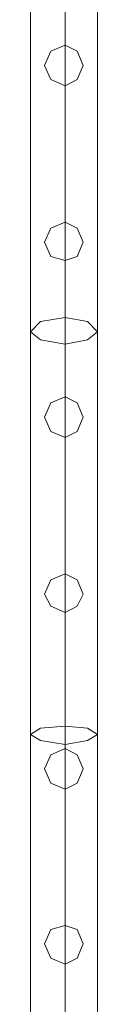
# Model space of a CAD drawing. Units: millimetres. Extents: x -2707 to 38, y -6062 to 7849.
# Drawn here: x -1036 to -993, y -5423 to -4785 of the extents above; entities that cross this region are included whole.
import ezdxf

# ---------------------------------------------------------------- set-up
doc = ezdxf.new("R2010")
doc.units = ezdxf.units.MM
doc.header["$MEASUREMENT"] = 0

# ---------------------------------------------------------------- blocks, each defined once
blk = doc.blocks.new('WMF0')
at = {"color": 1, "lineweight": 0}
for points in [[(10.12999, -9.27623), (10.12999, -8.2974)], [(10.12999, -9.27623), (10.12999, -8.2974)], [(10.12999, -9.27623), (10.12999, -8.2974)], [(10.14052, -9.27623), (10.14052, -8.2974)], [(10.14052, -9.27623), (10.14052, -8.2974)], [(10.14052, -9.27623), (10.14052, -8.2974)], [(10.14052, -9.27623), (10.14052, -8.2974)], [(10.14052, -9.27623), (10.14052, -8.2974)], [(10.14052, -9.27623), (10.14052, -8.2974)], [(10.15042, -9.27623), (10.15042, -8.2974)], [(10.15042, -9.27623), (10.15042, -8.2974)], [(10.15042, -9.27623), (10.15042, -8.2974)], [(10.14052, -9.27623), (10.14052, -9.1035), (10.14052, -8.93695), (10.14052, -8.78155)], [(10.12999, -9.27623), (10.12999, -9.10535), (10.12999, -8.94067), (10.12999, -8.78713)], [(10.15042, -9.27623), (10.15042, -9.10535), (10.15042, -8.94067), (10.15042, -8.78713)], [(10.14052, -9.27623), (10.14052, -9.10721), (10.14052, -8.94376), (10.14052, -8.79208)]]:
    blk.add_lwpolyline(points, dxfattribs=at)
for points in [[(10.14609, -8.81375), (10.14423, -8.80941), (10.14052, -8.80756), (10.13618, -8.80941), (10.13432, -8.81375), (10.13618, -8.81808), (10.14052, -8.81994), (10.14423, -8.81808), (10.14609, -8.81375)], [(10.13432, -8.81375), (10.13618, -8.80941), (10.14052, -8.80756), (10.14423, -8.80941), (10.14609, -8.81375), (10.14423, -8.81808), (10.14052, -8.81994), (10.13618, -8.81808), (10.13432, -8.81375)], [(10.14052, -8.81994), (10.13618, -8.81808), (10.13432, -8.81375), (10.13618, -8.80941), (10.14052, -8.80756), (10.14423, -8.80941), (10.14609, -8.81375), (10.14423, -8.81808), (10.14052, -8.81994)], [(10.14052, -8.80756), (10.13618, -8.80941), (10.13432, -8.81375), (10.13618, -8.81808), (10.14052, -8.81994), (10.14423, -8.81808), (10.14609, -8.81375), (10.14423, -8.80941), (10.14052, -8.80756)], [(10.14609, -8.86761), (10.14423, -8.86328), (10.14052, -8.86142), (10.13618, -8.86328), (10.13432, -8.86761), (10.13618, -8.87195), (10.14052, -8.87318), (10.14423, -8.87195), (10.14609, -8.86761)], [(10.13432, -8.86761), (10.13618, -8.86328), (10.14052, -8.86142), (10.14423, -8.86328), (10.14609, -8.86761), (10.14423, -8.87195), (10.14052, -8.87318), (10.13618, -8.87195), (10.13432, -8.86761)], [(10.14052, -8.87318), (10.13618, -8.87195), (10.13432, -8.86761), (10.13618, -8.86328), (10.14052, -8.86142), (10.14423, -8.86328), (10.14609, -8.86761), (10.14423, -8.87195), (10.14052, -8.87318)], [(10.14052, -8.86142), (10.13618, -8.86328), (10.13432, -8.86761), (10.13618, -8.87195), (10.14052, -8.87318), (10.14423, -8.87195), (10.14609, -8.86761), (10.14423, -8.86328), (10.14052, -8.86142)], [(10.12999, -8.89485), (10.13309, -8.89733), (10.14052, -8.89857), (10.14733, -8.89733), (10.15042, -8.89485), (10.14733, -8.89176), (10.14052, -8.89052), (10.13309, -8.89176), (10.12999, -8.89485)], [(10.14609, -8.92086), (10.14423, -8.91652), (10.14052, -8.91466), (10.13618, -8.91652), (10.13432, -8.92086), (10.13618, -8.92519), (10.14052, -8.92705), (10.14423, -8.92519), (10.14609, -8.92086)], [(10.13432, -8.92086), (10.13618, -8.91652), (10.14052, -8.91466), (10.14423, -8.91652), (10.14609, -8.92086), (10.14423, -8.92519), (10.14052, -8.92705), (10.13618, -8.92519), (10.13432, -8.92086)], [(10.14052, -8.92705), (10.13618, -8.92519), (10.13432, -8.92086), (10.13618, -8.91652), (10.14052, -8.91466), (10.14423, -8.91652), (10.14609, -8.92086), (10.14423, -8.92519), (10.14052, -8.92705)], [(10.14052, -8.91466), (10.13618, -8.91652), (10.13432, -8.92086), (10.13618, -8.92519), (10.14052, -8.92705), (10.14423, -8.92519), (10.14609, -8.92086), (10.14423, -8.91652), (10.14052, -8.91466)], [(10.14609, -8.97472), (10.14423, -8.97038), (10.14052, -8.96853), (10.13618, -8.97038), (10.13432, -8.97472), (10.13618, -8.97843), (10.14052, -8.98029), (10.14423, -8.97843), (10.14609, -8.97472)], [(10.13432, -8.97472), (10.13618, -8.97038), (10.14052, -8.96853), (10.14423, -8.97038), (10.14609, -8.97472), (10.14423, -8.97843), (10.14052, -8.98029), (10.13618, -8.97843), (10.13432, -8.97472)], [(10.14052, -8.98029), (10.13618, -8.97843), (10.13432, -8.97472), (10.13618, -8.97038), (10.14052, -8.96853), (10.14423, -8.97038), (10.14609, -8.97472), (10.14423, -8.97843), (10.14052, -8.98029)], [(10.14052, -8.96853), (10.13618, -8.97038), (10.13432, -8.97472), (10.13618, -8.97843), (10.14052, -8.98029), (10.14423, -8.97843), (10.14609, -8.97472), (10.14423, -8.97038), (10.14052, -8.96853)], [(10.12999, -9.01744), (10.13309, -9.0193), (10.14052, -9.02053), (10.14733, -9.0193), (10.15042, -9.01744), (10.14733, -9.01558), (10.14052, -9.01496), (10.13309, -9.01558), (10.12999, -9.01744)], [(10.14609, -9.02796), (10.14423, -9.02363), (10.14052, -9.02177), (10.13618, -9.02363), (10.13432, -9.02796), (10.13618, -9.0323), (10.14052, -9.03415), (10.14423, -9.0323), (10.14609, -9.02796)], [(10.13432, -9.02796), (10.13618, -9.02363), (10.14052, -9.02177), (10.14423, -9.02363), (10.14609, -9.02796), (10.14423, -9.0323), (10.14052, -9.03415), (10.13618, -9.0323), (10.13432, -9.02796)], [(10.14052, -9.03415), (10.13618, -9.0323), (10.13432, -9.02796), (10.13618, -9.02363), (10.14052, -9.02177), (10.14423, -9.02363), (10.14609, -9.02796), (10.14423, -9.0323), (10.14052, -9.03415)], [(10.14052, -9.02177), (10.13618, -9.02363), (10.13432, -9.02796), (10.13618, -9.0323), (10.14052, -9.03415), (10.14423, -9.0323), (10.14609, -9.02796), (10.14423, -9.02363), (10.14052, -9.02177)], [(10.14609, -9.08121), (10.14423, -9.07687), (10.14052, -9.07563), (10.13618, -9.07687), (10.13432, -9.08121), (10.13618, -9.08554), (10.14052, -9.0874), (10.14423, -9.08554), (10.14609, -9.08121)], [(10.13432, -9.08121), (10.13618, -9.07687), (10.14052, -9.07563), (10.14423, -9.07687), (10.14609, -9.08121), (10.14423, -9.08554), (10.14052, -9.0874), (10.13618, -9.08554), (10.13432, -9.08121)], [(10.14052, -9.0874), (10.13618, -9.08554), (10.13432, -9.08121), (10.13618, -9.07687), (10.14052, -9.07563), (10.14423, -9.07687), (10.14609, -9.08121), (10.14423, -9.08554), (10.14052, -9.0874)], [(10.14052, -9.07563), (10.13618, -9.07687), (10.13432, -9.08121), (10.13618, -9.08554), (10.14052, -9.0874), (10.14423, -9.08554), (10.14609, -9.08121), (10.14423, -9.07687), (10.14052, -9.07563)]]:
    blk.add_lwpolyline(points, close=True, dxfattribs=at)

msp = doc.modelspace()

# ---------------------------------------------------------------- block references
at = {"xscale": 2129.93909509448, "yscale": 2129.939095094482, "zscale": 2129.939095094482}
msp.add_blockref('WMF0', (-22612.68, 13958.28), dxfattribs=at)

doc.saveas('drawing.dxf')
